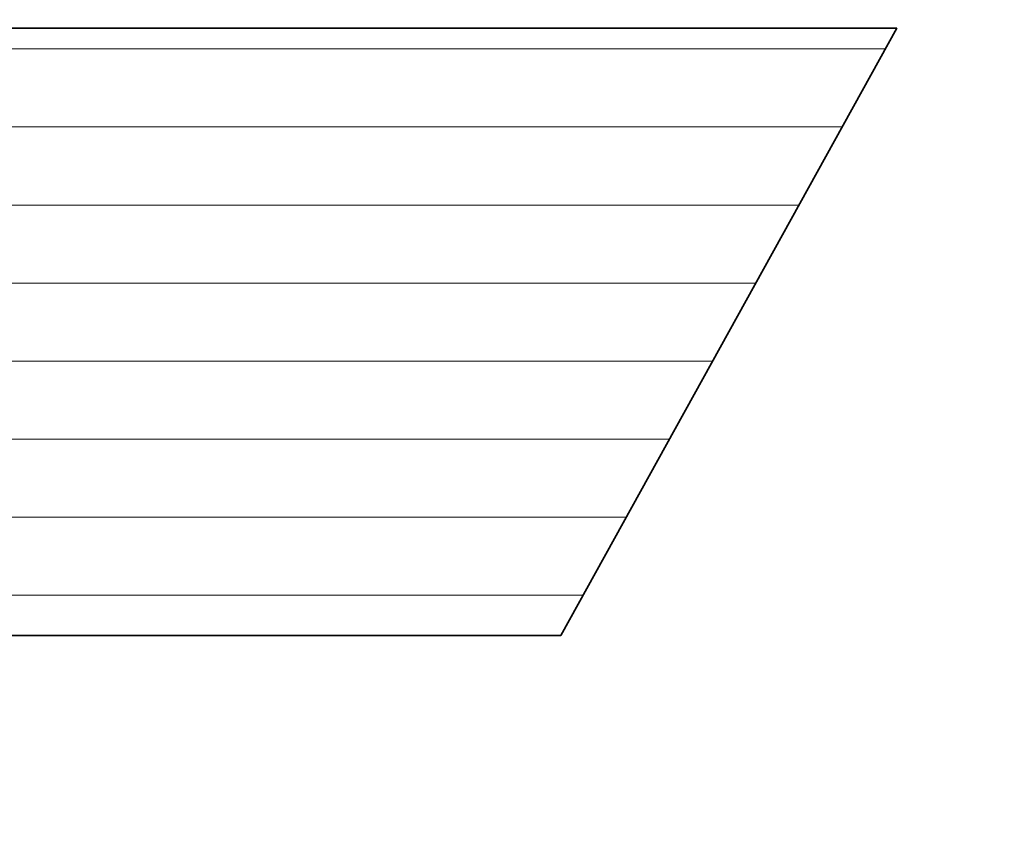
# Model space of a CAD drawing. Units: millimetres. Extents: x 0 to 7425, y 0 to 5250.
# Drawn here: x 5475 to 5531, y 262 to 308 of the extents above; entities that cross this region are included whole.
import ezdxf

# ---------------------------------------------------------------- set-up
doc = ezdxf.new("R2010")
doc.units = ezdxf.units.MM
doc.header["$MEASUREMENT"] = 0
doc.layers.add('(1) Shape lines', color=7, linetype='Continuous', lineweight=35)
doc.layers.add('(9) Sheet', color=7, linetype='Continuous', lineweight=35)

# ---------------------------------------------------------------- blocks, each defined once
blk = doc.blocks.new('HATCH_1383_bfded245-34eb-4de4-b19b-429e9c4d9447')
at = {"layer": '(1) Shape lines', "color": 0, "lineweight": 9}
for p, q in [((5475.987, 306.25), (5474.941, 306.25)), ((5479.95, 301.875), (5474.941, 301.875)), ((5483.913, 297.5), (5474.941, 297.5)), ((5487.876, 293.125), (5474.941, 293.125)), ((5491.839, 288.75), (5474.941, 288.75)), ((5495.802, 284.375), (5474.941, 284.375)), ((5499.765, 280), (5474.941, 280)), ((5503.728, 275.625), (5474.941, 275.625))]:
    blk.add_line(p, q, dxfattribs=at)
blk = doc.blocks.new('HATCH_1384_2dc198cb-6351-4c44-a900-72a8bf8a8c3b')
at = {"layer": '(1) Shape lines', "color": 0, "lineweight": 9}
for p, q in [((5505.77, 306.25), (5475.987, 306.25)), ((5505.77, 301.875), (5479.95, 301.875)), ((5505.77, 297.5), (5483.913, 297.5)), ((5505.77, 293.125), (5487.876, 293.125)), ((5505.77, 288.75), (5491.839, 288.75)), ((5505.77, 284.375), (5495.802, 284.375)), ((5505.77, 280), (5499.765, 280)), ((5505.77, 275.625), (5503.728, 275.625))]:
    blk.add_line(p, q, dxfattribs=at)
blk = doc.blocks.new('HATCH_1387_c1b4a858-e3b9-4657-bc55-7abf516e49c6')
at = {"layer": '(1) Shape lines', "color": 0, "lineweight": 9}
for p, q in [((5523.96, 306.25), (5505.77, 306.25)), ((5521.539, 301.875), (5505.77, 301.875)), ((5519.119, 297.5), (5505.77, 297.5)), ((5516.699, 293.125), (5505.77, 293.125)), ((5514.278, 288.75), (5505.77, 288.75)), ((5511.858, 284.375), (5505.77, 284.375)), ((5509.438, 280), (5505.77, 280)), ((5507.017, 275.625), (5505.77, 275.625))]:
    blk.add_line(p, q, dxfattribs=at)
blk = doc.blocks.new('GROUP_0_fdb41492-adb7-4da2-941e-fff599c014b7')
at = {"layer": '(9) Sheet', "color": 7, "linetype": 'Continuous', "lineweight": 35, "ltscale": 12.5}
blk.add_lwpolyline([(5435.937, 330.652), (5435.937, 216.039), (5474.941, 216.039), (5474.941, 273.371), (5505.77, 273.371), (5524.598, 307.404), (5474.941, 307.404), (5474.941, 345.061), (5530.621, 345.061), (5530.609, 379.715), (5467.161, 379.715)], close=True, dxfattribs=at)
at = {"layer": '(1) Shape lines', "color": 154, "linetype": 'ByBlock'}
for name in ['HATCH_1383_bfded245-34eb-4de4-b19b-429e9c4d9447', 'HATCH_1384_2dc198cb-6351-4c44-a900-72a8bf8a8c3b', 'HATCH_1387_c1b4a858-e3b9-4657-bc55-7abf516e49c6']:
    blk.add_blockref(name, (0, 0), dxfattribs=at)

msp = doc.modelspace()

# ---------------------------------------------------------------- block references
at = {"color": 7, "linetype": 'ByBlock'}
msp.add_blockref('GROUP_0_fdb41492-adb7-4da2-941e-fff599c014b7', (0, 0), dxfattribs=at)

doc.saveas('drawing.dxf')
